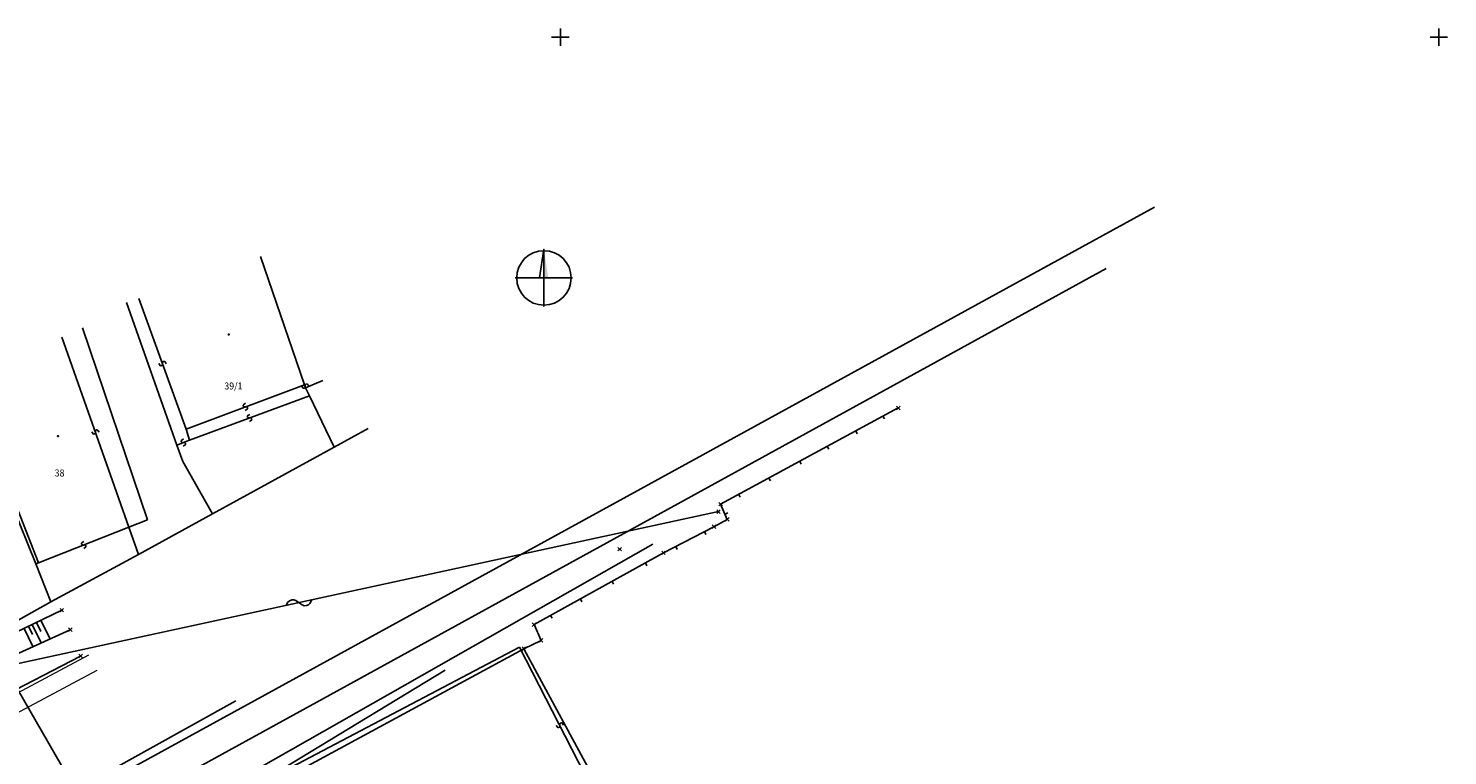
# Model space of a CAD drawing. Extents: x -399964 to -399481, y -1190550 to -1190182.
# Drawn here: x -399780 to -399700, y -1190391 to -1190350 of the extents above; entities that cross this region are included whole.
import ezdxf
from ezdxf.lldxf.tags import DXFTag

# ---------------------------------------------------------------- set-up
doc = ezdxf.new("R2010")
doc.units = 0
doc.header["$MEASUREMENT"] = 0
for name, color, linetype in [('1005', 15, 'Continuous'), ('A-HRANIC', 7, 'Continuous'), ('A-TEXT', 10, 'Continuous'), ('A4LIST', 3, 'Continuous'), ('NNPRÍPOJ', 3, 'Continuous'), ('POLOHOPI', 6, 'Continuous'), ('SONDY', 11, 'Continuous'), ('VB_POLY', 13, 'Continuous'), ('VYSKOPIS', 15, 'Continuous')]:
    doc.layers.add(name, color=color, linetype=linetype)
doc.layers.add('m-plyn', color=43, linetype='Continuous', lineweight=5)
doc.layers.add('m-vodovod', color=142, linetype='Continuous', lineweight=5)
doc.styles.get("Standard").update_dxf_attribs({"font": 'TXT', "width": 0.61})
doc.linetypes.add('_PLYN_POTRUBI_ST_PODZ', pattern='A,1.38,-0.59,[113,cadkon.shx,S=0.2,R=0,X=0,Y=0],-1.97', length=3.94)
doc.linetypes.add('_VODA_PITNA_PODZ', pattern='A,1.38,-0.59,[117,cadkon.shx,S=0.05,R=0,X=0,Y=0],-1.97', length=3.94)
tags = doc.linetypes.add('CIARKOVANA_22', pattern=[1, 0.5, -0.5]).pattern_tags.tags
tags[6:7] = [DXFTag(74, 4), DXFTag(75, 0), DXFTag(340, '0'), DXFTag(46, 1.0), DXFTag(50, 0.0), DXFTag(44, 0.0), DXFTag(45, 0.0)]
tags[4:5] = [DXFTag(74, 4), DXFTag(75, 0), DXFTag(340, '0'), DXFTag(46, 1.0), DXFTag(50, 0.0), DXFTag(44, 0.0), DXFTag(45, 0.0)]

# ---------------------------------------------------------------- blocks, each defined once
blk = doc.blocks.new('PLOT_DREVENY')
at = {"layer": 'A-HRANIC', "color": 15}
blk.add_line((0, 0.18), (0, 0), dxfattribs=at)
blk = doc.blocks.new('SLUCKA')
at = {"layer": 'A-HRANIC', "color": 15, "linetype": 'Continuous'}
blk.add_lwpolyline([(-0.08, -0.19), (0.05, -0.16), (0.08, -0.12), (0.09, -0.08), (0.08, -0.05), (0.06, -0.02), (0.02, -0.01), (-0.03, 0.01), (-0.07, 0.03), (-0.09, 0.06), (-0.1, 0.09), (-0.08, 0.14), (-0.04, 0.17), (0.08, 0.19)], dxfattribs=at)
blk = doc.blocks.new('SEVER')
at = {"layer": 'A-HRANIC', "color": 15, "linetype": 'Continuous'}
for points in [[(0, -1.63), (0, 1.63), (-0.25, 0)], [(-1.63, 0), (1.63, 0)]]:
    blk.add_lwpolyline(points, dxfattribs=at)
at = {"layer": 'A-HRANIC', "color": 15}
blk.add_circle((0, 0), 1.55, dxfattribs=at)
blk.add_solid([(0, 0), (0.25, 0), (0, 1.63)], dxfattribs=at)
blk = doc.blocks.new('VEDENIE_SPOJOVE')
at = {"layer": 'A-HRANIC', "color": 15, "linetype": 'Continuous'}
blk.add_lwpolyline([(0, 0), (0.11, 0.14), (0.23, 0.21), (0.38, 0.25), (0.49, 0.23), (0.59, 0.16), (0.75, 0), (0.9, -0.15), (1, -0.23), (1.13, -0.25), (1.25, -0.23), (1.34, -0.18), (1.5, 0)], dxfattribs=at)
blk = doc.blocks.new('BUDOVA_MUROVANA')
at = {"layer": 'A-HRANIC', "color": 15}
blk.add_circle((0, 0), 0.03, dxfattribs=at)

msp = doc.modelspace()

# ---------------------------------------------------------------- linework, layer by layer
at = {"color": 7, "linetype": 'Continuous'}
for p, q in [((-399749.5, -1190350), (-399750.5, -1190350)), ((-399750, -1190349.5), (-399750, -1190350.5)), ((-399699.5, -1190350), (-399700.5, -1190350)), ((-399700, -1190349.5), (-399700, -1190350.5))]:
    msp.add_line(p, q, dxfattribs=at)
at = {"layer": 'A-HRANIC', "color": 8}
for p, q in [((-399730.87, -1190371.2), (-399730.67, -1190371)), ((-399730.87, -1190371), (-399730.67, -1190371.2)), ((-399740.98, -1190376.68), (-399740.78, -1190376.48)), ((-399740.98, -1190376.48), (-399740.78, -1190376.68)), ((-399740.6, -1190377.54), (-399740.4, -1190377.34)), ((-399740.6, -1190377.34), (-399740.4, -1190377.54)), ((-399741.36, -1190377.96), (-399741.16, -1190377.76)), ((-399741.36, -1190377.76), (-399741.16, -1190377.96)), ((-399746.73, -1190379.24), (-399746.53, -1190379.04)), ((-399746.73, -1190379.04), (-399746.53, -1190379.24)), ((-399744.23, -1190379.45), (-399744.03, -1190379.25)), ((-399744.23, -1190379.25), (-399744.03, -1190379.45)), ((-399778.48, -1190382.71), (-399778.28, -1190382.51)), ((-399778.48, -1190382.51), (-399778.28, -1190382.71)), ((-399778, -1190383.82), (-399777.8, -1190383.62)), ((-399778, -1190383.62), (-399777.8, -1190383.82)), ((-399751.6, -1190383.53), (-399751.4, -1190383.33)), ((-399751.6, -1190383.33), (-399751.4, -1190383.53)), ((-399752.18, -1190384.9), (-399751.98, -1190384.7)), ((-399752.18, -1190384.7), (-399751.98, -1190384.9)), ((-399751.2, -1190384.43), (-399751, -1190384.23)), ((-399751.2, -1190384.23), (-399751, -1190384.43)), ((-399777.41, -1190385.32), (-399777.21, -1190385.12)), ((-399777.41, -1190385.12), (-399777.21, -1190385.32))]:
    msp.add_line(p, q, dxfattribs=at)
for p in [(-399730.77, -1190371.1), (-399740.88, -1190376.58), (-399740.5, -1190377.44), (-399741.26, -1190377.86), (-399746.63, -1190379.14), (-399744.13, -1190379.35), (-399778.38, -1190382.61), (-399777.9, -1190383.72), (-399751.5, -1190383.43), (-399751.1, -1190384.33), (-399777.31, -1190385.22), (-399752.08, -1190384.8)]:
    msp.add_point(p, dxfattribs=at)
at = {"layer": 'A-TEXT', "color": 8}
for p, q in [((-399741.1, -1190377.1), (-399740.9, -1190376.9)), ((-399741.1, -1190376.9), (-399740.9, -1190377.1))]:
    msp.add_line(p, q, dxfattribs=at)
msp.add_point((-399741, -1190377), dxfattribs=at)
at = {"layer": 'A4LIST', "color": 6, "linetype": 'CIARKOVANA_22'}
msp.add_line((-399775.87, -1190391.88), (-399768.47, -1190387.76), dxfattribs=at)
at = {"layer": 'm-plyn', "linetype": '_PLYN_POTRUBI_ST_PODZ', "ltscale": 1.5}
msp.add_lwpolyline([(-399830.706, -1190415.585), (-399807.13, -1190402.46), (-399776.375, -1190386.032)], dxfattribs=at)
at = {"layer": 'm-vodovod', "linetype": '_VODA_PITNA_PODZ', "ltscale": 1.5}
msp.add_lwpolyline([(-399815.678, -1190401.16), (-399790.439, -1190392.41), (-399776.846, -1190385.15)], dxfattribs=at)
at = {"layer": 'NNPRÍPOJ', "color": 8, "linetype": 'CIARKOVANA_22'}
for p, q in [((-399781.65, -1190385.82), (-399741, -1190377)), ((-399753.83, -1190433.86), (-399781.65, -1190385.82))]:
    msp.add_line(p, q, dxfattribs=at)
at = {"layer": 'POLOHOPI', "color": 7, "linetype": 'Continuous'}
for p, q in [((-399780.53, -1190383.65), (-399780.03, -1190384.68)), ((-399780.28, -1190383.52), (-399780.05, -1190384)), ((-399780.07, -1190383.42), (-399779.56, -1190384.47)), ((-399779.83, -1190383.31), (-399779.58, -1190383.82)), ((-399779.57, -1190383.18), (-399779.06, -1190384.23))]:
    msp.add_line(p, q, dxfattribs=at)
at = {"layer": 'SONDY', "color": 7, "linetype": 'Continuous'}
for p, q in [((-399777.11, -1190393.07), (-399716.19, -1190359.68)), ((-399716.19, -1190359.68), (-399777.11, -1190393.07)), ((-399764.56, -1190369.79), (-399767.08, -1190362.49)), ((-399764.56, -1190369.79), (-399767.08, -1190362.49)), ((-399718.94, -1190363.17), (-399774.81, -1190393.84)), ((-399774.81, -1190393.84), (-399718.94, -1190363.17)), ((-399771.83, -1190373.21), (-399774.7, -1190365.1)), ((-399774.7, -1190365.1), (-399771.83, -1190373.21)), ((-399774, -1190364.87), (-399771.31, -1190372.31)), ((-399774, -1190364.87), (-399771.31, -1190372.31)), ((-399777.2, -1190366.55), (-399773.51, -1190377.46)), ((-399773.51, -1190377.46), (-399777.2, -1190366.55)), ((-399778.38, -1190367.07), (-399774.57, -1190377.88)), ((-399778.38, -1190367.07), (-399774.57, -1190377.88)), ((-399779.7, -1190379.92), (-399783.95, -1190369.19)), ((-399779.7, -1190379.92), (-399783.95, -1190369.19)), ((-399764.56, -1190369.79), (-399771.31, -1190372.31)), ((-399764.56, -1190369.79), (-399771.31, -1190372.31)), ((-399764.51, -1190369.95), (-399764.56, -1190369.79)), ((-399764.51, -1190369.95), (-399764.56, -1190369.79)), ((-399764.51, -1190369.95), (-399763.53, -1190369.53)), ((-399763.53, -1190369.53), (-399764.51, -1190369.95)), ((-399764.29, -1190370.41), (-399764.51, -1190369.95)), ((-399764.51, -1190369.95), (-399764.29, -1190370.41)), ((-399764.29, -1190370.41), (-399771.11, -1190372.94)), ((-399764.29, -1190370.41), (-399771.11, -1190372.94)), ((-399762.87, -1190373.33), (-399764.29, -1190370.41)), ((-399764.29, -1190370.41), (-399762.87, -1190373.33)), ((-399771.31, -1190372.31), (-399771.11, -1190372.94)), ((-399771.31, -1190372.31), (-399771.11, -1190372.94)), ((-399762.87, -1190373.33), (-399760.94, -1190372.27)), ((-399760.94, -1190372.27), (-399762.87, -1190373.33)), ((-399771.11, -1190372.94), (-399771.83, -1190373.21)), ((-399771.11, -1190372.94), (-399771.83, -1190373.21)), ((-399771.5, -1190374.15), (-399771.83, -1190373.21)), ((-399771.83, -1190373.21), (-399771.5, -1190374.15)), ((-399769.8, -1190377.13), (-399762.87, -1190373.33)), ((-399762.87, -1190373.33), (-399769.8, -1190377.13)), ((-399769.8, -1190377.13), (-399771.5, -1190374.15)), ((-399771.5, -1190374.15), (-399769.8, -1190377.13)), ((-399779.87, -1190379.98), (-399781.2, -1190376.63)), ((-399781.2, -1190376.63), (-399779.87, -1190379.98)), ((-399773.51, -1190377.46), (-399774.57, -1190377.88)), ((-399774.57, -1190377.88), (-399773.51, -1190377.46)), ((-399774.01, -1190379.44), (-399769.8, -1190377.13)), ((-399769.8, -1190377.13), (-399774.01, -1190379.44)), ((-399774.57, -1190377.88), (-399779.7, -1190379.92)), ((-399774.57, -1190377.88), (-399779.7, -1190379.92)), ((-399774.57, -1190377.88), (-399774.01, -1190379.44)), ((-399774.01, -1190379.44), (-399774.57, -1190377.88)), ((-399744.74, -1190378.85), (-399769.21, -1190392.75)), ((-399769.21, -1190392.75), (-399744.74, -1190378.85)), ((-399779.01, -1190382.14), (-399774.01, -1190379.44)), ((-399774.01, -1190379.44), (-399779.01, -1190382.14)), ((-399779.7, -1190379.92), (-399779.87, -1190379.98)), ((-399779.7, -1190379.92), (-399779.87, -1190379.98)), ((-399779.01, -1190382.14), (-399779.87, -1190379.98)), ((-399779.87, -1190379.98), (-399779.01, -1190382.14)), ((-399782.24, -1190383.94), (-399779.01, -1190382.14)), ((-399779.01, -1190382.14), (-399782.24, -1190383.94)), ((-399768.16, -1190393.03), (-399752.33, -1190384.71)), ((-399768.16, -1190393.03), (-399752.33, -1190384.71)), ((-399752.33, -1190384.71), (-399747.75, -1190393.62)), ((-399752.33, -1190384.71), (-399747.75, -1190393.62))]:
    msp.add_line(p, q, dxfattribs=at)
at = {"layer": 'VB_POLY', "color": 104, "linetype": 'Continuous'}
for p, q in [((-399730.77, -1190371.1), (-399740.88, -1190376.58)), ((-399740.88, -1190376.58), (-399740.5, -1190377.44)), ((-399740.5, -1190377.44), (-399741.26, -1190377.86)), ((-399741.26, -1190377.86), (-399744.13, -1190379.35)), ((-399744.13, -1190379.35), (-399751.5, -1190383.43)), ((-399784.69, -1190385.63), (-399778.38, -1190382.61)), ((-399777.9, -1190383.72), (-399784.35, -1190386.65)), ((-399751.5, -1190383.43), (-399751.1, -1190384.33)), ((-399751.1, -1190384.33), (-399752.08, -1190384.8)), ((-399777.31, -1190385.22), (-399787.77, -1190390.64)), ((-399752.08, -1190384.8), (-399767.97, -1190393.4)), ((-399752.08, -1190384.8), (-399746.79, -1190394.59))]:
    msp.add_line(p, q, dxfattribs=at)
at = {"layer": 'VYSKOPIS', "color": 12, "linetype": 'CIARKOVANA_22'}
msp.add_line((-399777.44, -1190398.67), (-399756.56, -1190386.03), dxfattribs=at)

# ---------------------------------------------------------------- block references
at = {"layer": 'NNPRÍPOJ', "color": 8, "rotation": 12}
msp.add_blockref('VEDENIE_SPOJOVE', (-399765.61, -1190382.34), dxfattribs=at)
at = {"layer": 'SONDY', "color": 7}
for p in [(-399768.88, -1190366.92), (-399778.6, -1190372.7)]:
    msp.add_blockref('BUDOVA_MUROVANA', p, dxfattribs=at)
for p, rotation in [((-399772.65, -1190368.58), 289.5), ((-399772.65, -1190368.58), 289.5), ((-399764.53, -1190369.86), 288), ((-399764.53, -1190369.86), 288), ((-399767.93, -1190371.04), 21), ((-399767.93, -1190371.04), 21), ((-399767.69, -1190371.67), 21), ((-399767.69, -1190371.67), 21), ((-399776.47, -1190372.47), 289.5), ((-399776.47, -1190372.47), 289.5), ((-399771.46, -1190373.07), 21), ((-399771.46, -1190373.07), 21), ((-399777.13, -1190378.9), 21), ((-399777.13, -1190378.9), 21), ((-399750.03, -1190389.16), 297), ((-399750.03, -1190389.16), 297)]:
    msp.add_blockref('SLUCKA', p, dxfattribs=dict(at, rotation=rotation))
at = {"layer": 'VB_POLY', "color": 7}
msp.add_blockref('SEVER', (-399750.94, -1190363.7), dxfattribs=at)
for p, rotation in [((-399731.64, -1190371.57), 208.5), ((-399733.19, -1190372.41), 208.5), ((-399734.81, -1190373.29), 208.5), ((-399736.38, -1190374.14), 208.5), ((-399738.13, -1190375.09), 208.5), ((-399739.85, -1190376.02), 208.5), ((-399740.63, -1190377.15), 294), ((-399741.8, -1190378.14), 207), ((-399743.44, -1190378.99), 207), ((-399745.16, -1190379.92), 208.5), ((-399747.06, -1190380.97), 208.5), ((-399748.86, -1190381.97), 208.5), ((-399750.56, -1190382.91), 208.5)]:
    msp.add_blockref('PLOT_DREVENY', p, dxfattribs=dict(at, rotation=rotation))

# ---------------------------------------------------------------- texts
at = {"layer": '1005', "color": 7, "oblique": 25.5, "width": 0.918}
for s, p in [('39/1', (-399769.13, -1190370.05)), ('38', (-399778.79, -1190375))]:
    msp.add_text(s, height=0.4, dxfattribs=at).set_placement(p)

doc.saveas('drawing.dxf')
